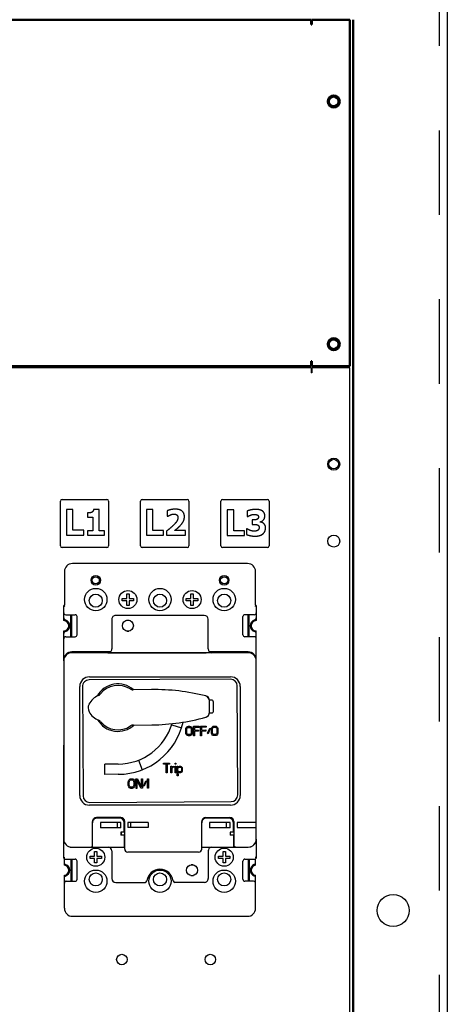
# Model space of a CAD drawing. Units: inches. Extents: x -531 to -92, y -39 to 148.
# Drawn here: x -151 to -144, y 42 to 57 of the extents above; entities that cross this region are included whole.
import ezdxf

# ---------------------------------------------------------------- set-up
doc = ezdxf.new("R2010")
doc.units = ezdxf.units.IN
doc.header["$LTSCALE"] = 13.169014
doc.header["$MEASUREMENT"] = 0
doc.linetypes.add('HIDDEN', pattern=[0.2, 0.1, -0.1])
doc.layers.get('0').update_dxf_attribs({"linetype": 'CONTINUOUS'})
doc.layers.add('02___PRT_ALL_AXES', color=7, linetype='CONTINUOUS')
doc.layers.add('DEFAULT_2', color=8, linetype='HIDDEN')
doc.layers.add('Visible (ANSI)', color=7, linetype='CONTINUOUS', lineweight=50)

msp = doc.modelspace()

# ---------------------------------------------------------------- linework, layer by layer
at = {"color": 3, "linetype": 'Continuous'}
msp.add_line((-144.435, 71.268), (-144.435, -2.669), dxfattribs=at)
at = {"color": 7}
for p, q in [((-146.553, 51.761), (-162.253, 51.761)), ((-146.553, 51.761), (-146.553, 51.686)), ((-146.543, 51.761), (-146.543, 51.686)), ((-145.953, 51.761), (-146.543, 51.761)), ((-145.953, 30.761), (-145.953, 51.761)), ((-146.543, 51.686), (-146.553, 51.686)), ((-150.461, 48.985), (-150.461, 49.685)), ((-150.436, 49.71), (-149.736, 49.71)), ((-149.711, 49.685), (-149.711, 48.985)), ((-149.211, 48.985), (-149.211, 49.685)), ((-149.186, 49.71), (-148.486, 49.71)), ((-148.461, 49.685), (-148.461, 48.985)), ((-147.961, 48.985), (-147.961, 49.685)), ((-147.936, 49.71), (-147.236, 49.71)), ((-147.211, 49.685), (-147.211, 48.985)), ((-150.365, 49.553), (-150.365, 49.153)), ((-150.265, 49.553), (-150.365, 49.553)), ((-150.265, 49.229), (-150.265, 49.553)), ((-150.039, 49.499), (-150.039, 49.434)), ((-149.857, 49.554), (-149.945, 49.554)), ((-149.857, 49.222), (-149.857, 49.554)), ((-149.119, 49.551), (-149.119, 49.151)), ((-149.019, 49.551), (-149.119, 49.551)), ((-149.019, 49.228), (-149.019, 49.551)), ((-148.796, 49.534), (-148.796, 49.447)), ((-148.796, 49.447), (-148.788, 49.447)), ((-147.863, 49.546), (-147.863, 49.146)), ((-147.762, 49.546), (-147.863, 49.546)), ((-147.762, 49.223), (-147.762, 49.546)), ((-147.55, 49.53), (-147.55, 49.444)), ((-147.55, 49.444), (-147.542, 49.444)), ((-150.039, 49.434), (-149.955, 49.434)), ((-149.955, 49.434), (-149.955, 49.222)), ((-147.475, 49.391), (-147.475, 49.321)), ((-147.459, 49.391), (-147.475, 49.391)), ((-147.475, 49.321), (-147.457, 49.321)), ((-147.348, 49.358), (-147.348, 49.362)), ((-150.365, 49.153), (-150.098, 49.153)), ((-150.098, 49.229), (-150.265, 49.229)), ((-150.098, 49.153), (-150.098, 49.229)), ((-150.039, 49.222), (-150.039, 49.153)), ((-149.955, 49.222), (-150.039, 49.222)), ((-150.039, 49.153), (-149.775, 49.153)), ((-149.775, 49.222), (-149.857, 49.222)), ((-149.775, 49.153), (-149.775, 49.222)), ((-149.119, 49.151), (-148.853, 49.151)), ((-148.853, 49.228), (-149.019, 49.228)), ((-148.853, 49.151), (-148.853, 49.228)), ((-148.806, 49.217), (-148.806, 49.151)), ((-148.806, 49.151), (-148.512, 49.151)), ((-148.512, 49.227), (-148.681, 49.227)), ((-148.512, 49.151), (-148.512, 49.227)), ((-147.863, 49.146), (-147.596, 49.146)), ((-147.596, 49.223), (-147.762, 49.223)), ((-147.596, 49.146), (-147.596, 49.223)), ((-147.562, 49.25), (-147.562, 49.163)), ((-147.552, 49.25), (-147.562, 49.25)), ((-149.736, 48.96), (-150.436, 48.96)), ((-148.486, 48.96), (-149.186, 48.96)), ((-147.236, 48.96), (-147.936, 48.96))]:
    msp.add_line(p, q, dxfattribs=at)
at = {"color": 7, "linetype": 'Continuous'}
for p, q in [((-147.546, 48.71), (-150.274, 48.71)), ((-150.399, 48.585), (-150.399, 48.064)), ((-147.421, 48.064), (-147.421, 48.585)), ((-149.428, 48.167), (-149.428, 48.239)), ((-149.428, 48.239), (-149.392, 48.239)), ((-149.392, 48.239), (-149.392, 48.167)), ((-148.428, 48.167), (-148.428, 48.239)), ((-148.428, 48.239), (-148.392, 48.239)), ((-148.392, 48.239), (-148.392, 48.167)), ((-149.5, 48.131), (-149.5, 48.167)), ((-149.5, 48.167), (-149.428, 48.167)), ((-149.428, 48.131), (-149.5, 48.131)), ((-149.428, 48.059), (-149.428, 48.131)), ((-149.392, 48.059), (-149.428, 48.059)), ((-149.392, 48.167), (-149.32, 48.167)), ((-149.392, 48.131), (-149.392, 48.059)), ((-149.32, 48.131), (-149.392, 48.131)), ((-149.32, 48.167), (-149.32, 48.131)), ((-148.5, 48.131), (-148.5, 48.167)), ((-148.5, 48.167), (-148.428, 48.167)), ((-148.428, 48.131), (-148.5, 48.131)), ((-148.428, 48.059), (-148.428, 48.131)), ((-148.392, 48.059), (-148.428, 48.059)), ((-148.392, 48.167), (-148.32, 48.167)), ((-148.392, 48.131), (-148.392, 48.059)), ((-148.32, 48.131), (-148.392, 48.131)), ((-148.32, 48.167), (-148.32, 48.131)), ((-150.41, 47.821), (-150.41, 48.054)), ((-150.409, 48.054), (-150.41, 48.054)), ((-150.379, 47.913), (-150.232, 47.913)), ((-150.301, 47.569), (-150.301, 47.913)), ((-150.284, 47.569), (-150.284, 47.913)), ((-148.22, 47.902), (-149.6, 47.902)), ((-147.441, 47.913), (-147.588, 47.913)), ((-147.536, 47.569), (-147.536, 47.913)), ((-147.519, 47.569), (-147.519, 47.913)), ((-147.41, 48.054), (-147.411, 48.054)), ((-147.41, 48.054), (-147.41, 47.821)), ((-150.202, 47.599), (-150.202, 47.883)), ((-149.66, 47.842), (-149.66, 47.379)), ((-149.4, 47.825), (-149.42, 47.825)), ((-148.16, 47.379), (-148.16, 47.842)), ((-147.618, 47.599), (-147.618, 47.883)), ((-150.41, 47.195), (-150.41, 47.661)), ((-149.42, 47.657), (-149.4, 47.657)), ((-147.41, 45.88), (-147.41, 47.661)), ((-150.379, 47.569), (-150.232, 47.569)), ((-147.441, 47.569), (-147.588, 47.569)), ((-149.682, 47.333), (-150.285, 47.333)), ((-150.285, 47.319), (-150.285, 47.319)), ((-147.535, 47.319), (-150.285, 47.319)), ((-149.72, 47.319), (-148.19, 47.319)), ((-147.535, 47.333), (-148.138, 47.333)), ((-147.535, 47.319), (-147.535, 47.319)), ((-150.41, 47.194), (-150.41, 44.414)), ((-150.41, 47.194), (-150.41, 47.194)), ((-147.41, 44.414), (-147.41, 47.194)), ((-147.812, 46.908), (-150.012, 46.896)), ((-150.01, 46.944), (-147.81, 46.944)), ((-150.16, 45.094), (-150.16, 46.794)), ((-150.117, 46.791), (-150.108, 45.091)), ((-149.839, 46.677), (-149.839, 46.677)), ((-149.375, 46.755), (-149.375, 46.755)), ((-149.042, 46.745), (-149.33, 46.742)), ((-149.33, 46.742), (-149.33, 46.742)), ((-147.698, 45.104), (-147.707, 46.804)), ((-147.66, 46.794), (-147.66, 45.094)), ((-149.87, 46.653), (-149.87, 46.653)), ((-148.201, 46.647), (-148.201, 46.647)), ((-148.138, 46.389), (-148.14, 46.574)), ((-148.14, 46.531), (-148.139, 46.531)), ((-148.108, 46.582), (-148.139, 46.581)), ((-148.139, 46.531), (-148.139, 46.581)), ((-148.075, 46.413), (-148.077, 46.551)), ((-150.016, 46.518), (-150.016, 46.518)), ((-148.138, 46.431), (-148.137, 46.431)), ((-148.137, 46.381), (-148.137, 46.431)), ((-148.137, 46.381), (-148.106, 46.382)), ((-149.323, 46.192), (-149.036, 46.195)), ((-148.726, 46.196), (-148.574, 46.148)), ((-148.508, 46.123), (-148.506, 46.139)), ((-148.508, 46.076), (-148.508, 46.123)), ((-148.505, 46.06), (-148.508, 46.076)), ((-148.506, 46.139), (-148.501, 46.152)), ((-148.5, 46.047), (-148.505, 46.06)), ((-148.501, 46.152), (-148.491, 46.165)), ((-148.493, 46.124), (-148.491, 46.136)), ((-148.493, 46.076), (-148.493, 46.124)), ((-148.49, 46.063), (-148.493, 46.076)), ((-148.491, 46.165), (-148.481, 46.171)), ((-148.491, 46.136), (-148.486, 46.146)), ((-148.485, 46.053), (-148.49, 46.063)), ((-148.486, 46.146), (-148.478, 46.152)), ((-148.481, 46.171), (-148.468, 46.175)), ((-148.478, 46.152), (-148.468, 46.156)), ((-148.468, 46.175), (-148.448, 46.175)), ((-148.468, 46.156), (-148.448, 46.156)), ((-148.448, 46.175), (-148.436, 46.172)), ((-148.448, 46.156), (-148.438, 46.153)), ((-148.438, 46.153), (-148.431, 46.146)), ((-148.436, 46.172), (-148.426, 46.165)), ((-148.431, 46.146), (-148.426, 46.137)), ((-148.425, 46.063), (-148.43, 46.054)), ((-148.426, 46.165), (-148.416, 46.153)), ((-148.426, 46.137), (-148.423, 46.124)), ((-148.423, 46.076), (-148.425, 46.063)), ((-148.423, 46.124), (-148.423, 46.076)), ((-148.416, 46.153), (-148.411, 46.14)), ((-148.41, 46.06), (-148.415, 46.047)), ((-148.411, 46.14), (-148.408, 46.124)), ((-148.408, 46.076), (-148.41, 46.06)), ((-148.408, 46.124), (-148.408, 46.076)), ((-148.388, 46.175), (-148.298, 46.176)), ((-148.387, 46.025), (-148.388, 46.175)), ((-148.298, 46.156), (-148.373, 46.156)), ((-148.373, 46.156), (-148.373, 46.115)), ((-148.373, 46.115), (-148.308, 46.115)), ((-148.308, 46.096), (-148.373, 46.095)), ((-148.373, 46.095), (-148.372, 46.025)), ((-148.308, 46.115), (-148.308, 46.096)), ((-148.298, 46.176), (-148.298, 46.156)), ((-148.278, 46.176), (-148.188, 46.176)), ((-148.277, 46.026), (-148.278, 46.176)), ((-148.188, 46.157), (-148.263, 46.157)), ((-148.263, 46.157), (-148.263, 46.115)), ((-148.263, 46.115), (-148.198, 46.116)), ((-148.198, 46.096), (-148.263, 46.096)), ((-148.263, 46.096), (-148.262, 46.026)), ((-148.198, 46.116), (-148.198, 46.096)), ((-148.188, 46.176), (-148.188, 46.157)), ((-148.168, 46.065), (-148.136, 46.145)), ((-148.16, 46.058), (-148.168, 46.065)), ((-148.128, 46.138), (-148.16, 46.058)), ((-148.136, 46.145), (-148.128, 46.138)), ((-148.108, 46.126), (-148.106, 46.142)), ((-148.108, 46.078), (-148.108, 46.126)), ((-148.105, 46.062), (-148.108, 46.078)), ((-148.106, 46.142), (-148.101, 46.154)), ((-148.1, 46.049), (-148.105, 46.062)), ((-148.101, 46.154), (-148.091, 46.167)), ((-148.093, 46.126), (-148.091, 46.138)), ((-148.093, 46.078), (-148.093, 46.126)), ((-148.09, 46.065), (-148.093, 46.078)), ((-148.091, 46.167), (-148.081, 46.174)), ((-148.091, 46.138), (-148.086, 46.148)), ((-148.085, 46.055), (-148.09, 46.065)), ((-148.086, 46.148), (-148.078, 46.154)), ((-148.081, 46.174), (-148.068, 46.177)), ((-148.078, 46.154), (-148.068, 46.158)), ((-148.068, 46.177), (-148.048, 46.177)), ((-148.068, 46.158), (-148.048, 46.158)), ((-148.048, 46.177), (-148.036, 46.174)), ((-148.048, 46.158), (-148.038, 46.155)), ((-148.038, 46.155), (-148.031, 46.148)), ((-148.036, 46.174), (-148.026, 46.167)), ((-148.031, 46.148), (-148.026, 46.139)), ((-148.025, 46.065), (-148.03, 46.056)), ((-148.026, 46.167), (-148.016, 46.155)), ((-148.026, 46.139), (-148.023, 46.126)), ((-148.023, 46.078), (-148.025, 46.065)), ((-148.023, 46.126), (-148.023, 46.078)), ((-148.016, 46.155), (-148.011, 46.142)), ((-148.01, 46.062), (-148.015, 46.049)), ((-148.011, 46.142), (-148.008, 46.126)), ((-148.008, 46.078), (-148.01, 46.062)), ((-148.008, 46.126), (-148.008, 46.078)), ((-148.49, 46.034), (-148.5, 46.047)), ((-148.48, 46.028), (-148.49, 46.034)), ((-148.478, 46.047), (-148.485, 46.053)), ((-148.467, 46.025), (-148.48, 46.028)), ((-148.468, 46.044), (-148.478, 46.047)), ((-148.448, 46.044), (-148.468, 46.044)), ((-148.447, 46.025), (-148.467, 46.025)), ((-148.438, 46.047), (-148.448, 46.044)), ((-148.435, 46.028), (-148.447, 46.025)), ((-148.43, 46.054), (-148.438, 46.047)), ((-148.425, 46.035), (-148.435, 46.028)), ((-148.415, 46.047), (-148.425, 46.035)), ((-148.372, 46.025), (-148.387, 46.025)), ((-148.262, 46.026), (-148.277, 46.026)), ((-148.09, 46.036), (-148.1, 46.049)), ((-148.08, 46.03), (-148.09, 46.036)), ((-148.078, 46.049), (-148.085, 46.055)), ((-148.067, 46.027), (-148.08, 46.03)), ((-148.068, 46.046), (-148.078, 46.049)), ((-148.048, 46.046), (-148.068, 46.046)), ((-148.047, 46.027), (-148.067, 46.027)), ((-148.038, 46.049), (-148.048, 46.046)), ((-148.035, 46.03), (-148.047, 46.027)), ((-148.03, 46.056), (-148.038, 46.049)), ((-148.025, 46.037), (-148.035, 46.03)), ((-148.015, 46.049), (-148.025, 46.037)), ((-150.41, 44.116), (-150.41, 45.88)), ((-149.245, 45.644), (-149.187, 45.495)), ((-149.56, 45.584), (-149.77, 45.583)), ((-149.769, 45.423), (-149.77, 45.583)), ((-148.855, 45.598), (-148.76, 45.598)), ((-148.855, 45.582), (-148.855, 45.598)), ((-148.815, 45.582), (-148.855, 45.582)), ((-148.814, 45.448), (-148.815, 45.582)), ((-148.799, 45.448), (-148.814, 45.448)), ((-148.76, 45.582), (-148.8, 45.582)), ((-148.8, 45.582), (-148.799, 45.448)), ((-148.76, 45.598), (-148.76, 45.582)), ((-148.74, 45.55), (-148.727, 45.55)), ((-148.739, 45.448), (-148.74, 45.55)), ((-148.727, 45.448), (-148.739, 45.448)), ((-148.727, 45.55), (-148.727, 45.531)), ((-148.727, 45.531), (-148.722, 45.538)), ((-148.72, 45.525), (-148.727, 45.512)), ((-148.727, 45.512), (-148.727, 45.448)), ((-148.722, 45.538), (-148.715, 45.544)), ((-148.71, 45.531), (-148.72, 45.525)), ((-148.715, 45.544), (-148.707, 45.547)), ((-148.695, 45.535), (-148.71, 45.531)), ((-148.707, 45.547), (-148.695, 45.551)), ((-148.695, 45.551), (-148.695, 45.535)), ((-148.675, 45.599), (-148.663, 45.599)), ((-148.675, 45.583), (-148.675, 45.599)), ((-148.663, 45.583), (-148.675, 45.583)), ((-148.675, 45.551), (-148.662, 45.551)), ((-148.674, 45.449), (-148.675, 45.551)), ((-148.662, 45.449), (-148.674, 45.449)), ((-148.663, 45.599), (-148.663, 45.583)), ((-148.662, 45.551), (-148.662, 45.449)), ((-148.642, 45.551), (-148.63, 45.551)), ((-148.642, 45.398), (-148.642, 45.551)), ((-148.63, 45.551), (-148.63, 45.532)), ((-148.63, 45.532), (-148.627, 45.538)), ((-148.63, 45.516), (-148.625, 45.525)), ((-148.63, 45.484), (-148.63, 45.516)), ((-148.625, 45.474), (-148.63, 45.484)), ((-148.627, 45.462), (-148.63, 45.468)), ((-148.63, 45.468), (-148.629, 45.398)), ((-148.627, 45.538), (-148.622, 45.545)), ((-148.622, 45.455), (-148.627, 45.462)), ((-148.625, 45.525), (-148.617, 45.532)), ((-148.617, 45.468), (-148.625, 45.474)), ((-148.622, 45.545), (-148.617, 45.548)), ((-148.617, 45.452), (-148.622, 45.455)), ((-148.617, 45.548), (-148.607, 45.551)), ((-148.617, 45.532), (-148.607, 45.535)), ((-148.607, 45.465), (-148.617, 45.468)), ((-148.607, 45.449), (-148.617, 45.452)), ((-148.607, 45.551), (-148.592, 45.551)), ((-148.607, 45.535), (-148.592, 45.535)), ((-148.597, 45.465), (-148.607, 45.465)), ((-148.592, 45.449), (-148.607, 45.449)), ((-148.587, 45.468), (-148.597, 45.465)), ((-148.592, 45.551), (-148.582, 45.548)), ((-148.592, 45.535), (-148.582, 45.529)), ((-148.582, 45.452), (-148.592, 45.449)), ((-148.58, 45.475), (-148.587, 45.468)), ((-148.582, 45.548), (-148.575, 45.542)), ((-148.582, 45.529), (-148.577, 45.519)), ((-148.574, 45.459), (-148.582, 45.452)), ((-148.577, 45.481), (-148.58, 45.475)), ((-148.577, 45.519), (-148.575, 45.51)), ((-148.575, 45.491), (-148.577, 45.481)), ((-148.575, 45.542), (-148.567, 45.532)), ((-148.575, 45.51), (-148.575, 45.491)), ((-148.565, 45.475), (-148.574, 45.459)), ((-148.567, 45.532), (-148.565, 45.526)), ((-148.565, 45.526), (-148.562, 45.513)), ((-148.562, 45.487), (-148.565, 45.475)), ((-148.562, 45.513), (-148.562, 45.487)), ((-149.559, 45.424), (-149.769, 45.423)), ((-149.404, 45.304), (-149.401, 45.32)), ((-149.403, 45.256), (-149.404, 45.304)), ((-149.401, 45.32), (-149.396, 45.332)), ((-149.396, 45.332), (-149.386, 45.345)), ((-149.389, 45.304), (-149.386, 45.316)), ((-149.388, 45.256), (-149.389, 45.304)), ((-149.386, 45.345), (-149.376, 45.352)), ((-149.386, 45.316), (-149.381, 45.326)), ((-149.381, 45.326), (-149.374, 45.333)), ((-149.376, 45.352), (-149.364, 45.355)), ((-149.374, 45.333), (-149.364, 45.336)), ((-149.364, 45.355), (-149.344, 45.355)), ((-149.364, 45.336), (-149.344, 45.336)), ((-149.344, 45.355), (-149.331, 45.352)), ((-149.344, 45.336), (-149.334, 45.333)), ((-149.334, 45.333), (-149.326, 45.326)), ((-149.331, 45.352), (-149.321, 45.346)), ((-149.326, 45.326), (-149.321, 45.317)), ((-149.321, 45.346), (-149.311, 45.333)), ((-149.321, 45.317), (-149.319, 45.304)), ((-149.319, 45.304), (-149.318, 45.256)), ((-149.311, 45.333), (-149.306, 45.32)), ((-149.306, 45.32), (-149.304, 45.304)), ((-149.304, 45.304), (-149.303, 45.256)), ((-149.284, 45.355), (-149.261, 45.355)), ((-149.283, 45.205), (-149.284, 45.355)), ((-149.206, 45.206), (-149.269, 45.336)), ((-149.269, 45.336), (-149.268, 45.205)), ((-149.261, 45.355), (-149.198, 45.228)), ((-149.199, 45.356), (-149.184, 45.356)), ((-149.198, 45.228), (-149.199, 45.356)), ((-149.184, 45.356), (-149.183, 45.206)), ((-149.163, 45.244), (-149.131, 45.324)), ((-149.124, 45.318), (-149.156, 45.238)), ((-149.131, 45.324), (-149.124, 45.318)), ((-149.104, 45.356), (-149.089, 45.356)), ((-149.103, 45.206), (-149.104, 45.356)), ((-149.089, 45.356), (-149.088, 45.206)), ((-148.629, 45.398), (-148.642, 45.398)), ((-149.401, 45.24), (-149.403, 45.256)), ((-149.396, 45.227), (-149.401, 45.24)), ((-149.386, 45.214), (-149.396, 45.227)), ((-149.386, 45.243), (-149.388, 45.256)), ((-149.381, 45.234), (-149.386, 45.243)), ((-149.376, 45.208), (-149.386, 45.214)), ((-149.373, 45.227), (-149.381, 45.234)), ((-149.363, 45.205), (-149.376, 45.208)), ((-149.363, 45.224), (-149.373, 45.227)), ((-149.343, 45.224), (-149.363, 45.224)), ((-149.343, 45.205), (-149.363, 45.205)), ((-149.333, 45.227), (-149.343, 45.224)), ((-149.331, 45.208), (-149.343, 45.205)), ((-149.326, 45.234), (-149.333, 45.227)), ((-149.321, 45.215), (-149.331, 45.208)), ((-149.321, 45.243), (-149.326, 45.234)), ((-149.318, 45.256), (-149.321, 45.243)), ((-149.311, 45.228), (-149.321, 45.215)), ((-149.306, 45.24), (-149.311, 45.228)), ((-149.303, 45.256), (-149.306, 45.24)), ((-149.268, 45.205), (-149.283, 45.205)), ((-149.183, 45.206), (-149.206, 45.206)), ((-149.156, 45.238), (-149.163, 45.244)), ((-149.088, 45.206), (-149.103, 45.206)), ((-150.002, 44.986), (-147.802, 44.998)), ((-147.81, 44.944), (-150.01, 44.944)), ((-149.96, 44.287), (-149.96, 44.689)), ((-149.52, 44.749), (-149.9, 44.749)), ((-149.539, 44.742), (-149.888, 44.742)), ((-149.46, 44.259), (-149.46, 44.689)), ((-148.26, 44.259), (-148.26, 44.689)), ((-148.2, 44.749), (-147.82, 44.749)), ((-147.839, 44.742), (-148.188, 44.742)), ((-147.76, 44.689), (-147.76, 44.319)), ((-149.518, 44.672), (-149.838, 44.672)), ((-149.838, 44.672), (-149.838, 44.592)), ((-149.518, 44.592), (-149.838, 44.592)), ((-149.578, 44.672), (-149.578, 44.592)), ((-149.518, 44.592), (-149.518, 44.672)), ((-149.46, 44.674), (-149.467, 44.674)), ((-149.467, 44.523), (-149.467, 44.67)), ((-149.46, 44.594), (-149.467, 44.594)), ((-149.465, 44.674), (-149.465, 44.594)), ((-149.096, 44.674), (-149.41, 44.674)), ((-149.41, 44.674), (-149.41, 44.594)), ((-149.096, 44.594), (-149.41, 44.594)), ((-149.366, 44.594), (-149.366, 44.674)), ((-149.096, 44.674), (-149.096, 44.594)), ((-147.818, 44.672), (-148.138, 44.672)), ((-148.138, 44.672), (-148.138, 44.592)), ((-147.818, 44.592), (-148.138, 44.592)), ((-147.878, 44.672), (-147.878, 44.592)), ((-147.818, 44.592), (-147.818, 44.672)), ((-147.76, 44.674), (-147.767, 44.674)), ((-147.767, 44.523), (-147.767, 44.67)), ((-147.76, 44.594), (-147.767, 44.594)), ((-147.41, 44.674), (-147.71, 44.674)), ((-147.71, 44.674), (-147.71, 44.594)), ((-147.71, 44.594), (-147.41, 44.594)), ((-150.41, 44.414), (-150.41, 44.414)), ((-149.467, 44.523), (-149.518, 44.523)), ((-149.518, 44.523), (-149.518, 44.473)), ((-149.467, 44.473), (-149.518, 44.473)), ((-149.51, 44.473), (-149.51, 44.523)), ((-149.467, 44.473), (-149.467, 44.287)), ((-149.467, 44.446), (-149.46, 44.446)), ((-149.46, 44.424), (-149.467, 44.424)), ((-149.46, 44.389), (-149.467, 44.389)), ((-147.767, 44.523), (-147.818, 44.523)), ((-147.818, 44.523), (-147.818, 44.473)), ((-147.767, 44.473), (-147.818, 44.473)), ((-147.81, 44.473), (-147.81, 44.523)), ((-147.767, 44.473), (-147.767, 44.287)), ((-147.76, 44.446), (-147.767, 44.446)), ((-147.76, 44.389), (-147.767, 44.389)), ((-147.41, 44.413), (-147.41, 44.116)), ((-150.285, 44.289), (-149.99, 44.289)), ((-150.285, 44.288), (-149.96, 44.288)), ((-149.99, 44.289), (-149.96, 44.289)), ((-149.96, 44.287), (-149.467, 44.287)), ((-149.928, 44.222), (-149.892, 44.222)), ((-149.928, 44.15), (-149.928, 44.222)), ((-149.892, 44.222), (-149.892, 44.15)), ((-149.66, 44.229), (-149.66, 43.799)), ((-149.467, 44.337), (-149.46, 44.337)), ((-148.26, 44.287), (-147.767, 44.287)), ((-148.16, 44.229), (-148.16, 43.799)), ((-147.928, 44.222), (-147.892, 44.222)), ((-147.928, 44.15), (-147.928, 44.222)), ((-147.892, 44.222), (-147.892, 44.15)), ((-147.767, 44.337), (-147.76, 44.337)), ((-147.73, 44.289), (-147.767, 44.289)), ((-147.767, 44.288), (-147.535, 44.288)), ((-147.76, 44.319), (-147.76, 44.319)), ((-147.73, 44.289), (-147.535, 44.289)), ((-150.41, 44.116), (-150.409, 44.116)), ((-150.399, 44.009), (-150.399, 44.106)), ((-150.399, 44.101), (-150.232, 44.101)), ((-150.301, 44.101), (-150.301, 43.757)), ((-150.284, 44.101), (-150.284, 43.757)), ((-150.202, 43.787), (-150.202, 44.071)), ((-150, 44.15), (-149.928, 44.15)), ((-150, 44.114), (-150, 44.15)), ((-149.928, 44.114), (-150, 44.114)), ((-149.928, 44.042), (-149.928, 44.114)), ((-149.892, 44.15), (-149.82, 44.15)), ((-149.82, 44.114), (-149.892, 44.114)), ((-149.892, 44.114), (-149.892, 44.042)), ((-149.82, 44.15), (-149.82, 44.114)), ((-148.31, 44.209), (-149.41, 44.209)), ((-148, 44.15), (-147.928, 44.15)), ((-148, 44.114), (-148, 44.15)), ((-147.928, 44.114), (-148, 44.114)), ((-147.928, 44.042), (-147.928, 44.114)), ((-147.892, 44.15), (-147.82, 44.15)), ((-147.82, 44.114), (-147.892, 44.114)), ((-147.892, 44.114), (-147.892, 44.042)), ((-147.82, 44.15), (-147.82, 44.114)), ((-147.618, 43.787), (-147.618, 44.071)), ((-147.588, 44.101), (-147.421, 44.101)), ((-147.536, 44.101), (-147.536, 43.757)), ((-147.519, 44.101), (-147.519, 43.757)), ((-147.421, 44.009), (-147.421, 44.106)), ((-147.411, 44.116), (-147.41, 44.116)), ((-149.892, 44.042), (-149.928, 44.042)), ((-148.4, 44.013), (-148.42, 44.013)), ((-147.892, 44.042), (-147.928, 44.042)), ((-150.399, 43.335), (-150.399, 43.85)), ((-150.384, 43.757), (-150.232, 43.757)), ((-148.706, 43.765), (-148.706, 43.765)), ((-148.42, 43.845), (-148.4, 43.845)), ((-147.452, 43.757), (-147.588, 43.757)), ((-147.421, 43.335), (-147.421, 43.85)), ((-149.6, 43.739), (-149.143, 43.739)), ((-148.22, 43.739), (-148.677, 43.739)), ((-150.274, 43.21), (-147.546, 43.21))]:
    msp.add_line(p, q, dxfattribs=at)
at = {"color": 7}
for centre, radius in [((-146.203, 50.261), 0.094), ((-146.203, 49.061), 0.094), ((-149.504, 42.536), 0.0815), ((-148.126, 42.536), 0.0815)]:
    msp.add_circle(centre, radius, dxfattribs=at)
msp.add_circle((-146.203, 50.261), 0.075)
at = {"color": 7, "linetype": 'Continuous'}
for centre, radius in [((-149.91, 48.449), 0.074), ((-147.91, 48.449), 0.074), ((-149.91, 48.449), 0.055), ((-147.91, 48.449), 0.055), ((-149.91, 48.149), 0.174), ((-149.91, 48.132), 0.102), ((-149.41, 48.149), 0.141), ((-148.91, 48.149), 0.174), ((-148.91, 48.132), 0.102), ((-148.41, 48.149), 0.141), ((-147.91, 48.149), 0.174), ((-147.91, 48.132), 0.102), ((-149.41, 47.742), 0.086), ((-149.91, 44.132), 0.141), ((-147.91, 44.132), 0.141), ((-149.91, 43.757), 0.174), ((-148.91, 43.757), 0.174), ((-148.41, 43.929), 0.086), ((-147.91, 43.757), 0.174), ((-149.91, 43.785), 0.102), ((-148.91, 43.785), 0.102), ((-147.91, 43.785), 0.102)]:
    msp.add_circle(centre, radius, dxfattribs=at)
at = {"color": 7}
for centre, start, end in [((-150.436, 49.685), 90, 180), ((-149.736, 49.685), 0, 90), ((-149.186, 49.685), 90, 180), ((-148.486, 49.685), 0, 90), ((-147.936, 49.685), 90, 180), ((-147.236, 49.685), 0, 90), ((-150.436, 48.985), 180, 270), ((-149.736, 48.985), 270, 0), ((-149.186, 48.985), 180, 270), ((-148.486, 48.985), 270, 0), ((-147.936, 48.985), 180, 270), ((-147.236, 48.985), 270, 0)]:
    msp.add_arc(centre, 0.025, start, end, dxfattribs=at)
at = {"color": 7, "linetype": 'Continuous'}
for centre, radius, start, end in [((-150.274, 48.585), 0.125, 90, 180), ((-147.546, 48.585), 0.125, 0, 90), ((-150.41, 48.065), 0.011, 270, 0), ((-150.409, 48.064), 0.01, 270, 0), ((-147.41, 48.065), 0.011, 180, 270), ((-147.411, 48.064), 0.01, 180, 270), ((-150.379, 47.944), 0.031, 180, 270), ((-150.232, 47.883), 0.03, 0, 90), ((-149.6, 47.842), 0.06, 90.0037, 180.0037), ((-148.22, 47.842), 0.06, 0.0037, 90.0037), ((-147.588, 47.883), 0.03, 90, 180), ((-147.441, 47.944), 0.031, 270, 0), ((-150.379, 47.863), 0.031, 180, 255.6408), ((-150.41, 47.741), 0.08, 270, 90), ((-150.41, 47.741), 0.094, 284.3592, 75.6408), ((-149.42, 47.741), 0.084, 90, 96.9256), ((-149.4, 47.741), 0.084, 83.3884, 90), ((-147.41, 47.741), 0.094, 104.3592, 255.6408), ((-147.41, 47.741), 0.08, 90, 270), ((-147.441, 47.863), 0.031, 284.3592, 0), ((-150.379, 47.62), 0.031, 104.3592, 180), ((-150.232, 47.599), 0.03, 270, 0), ((-149.42, 47.741), 0.084, 266.2827, 270), ((-149.4, 47.741), 0.084, 270, 273.5244), ((-147.588, 47.599), 0.03, 180, 270), ((-147.441, 47.62), 0.031, 0, 75.6408), ((-150.379, 47.538), 0.031, 90, 180), ((-147.441, 47.538), 0.031, 0, 90), ((-150.285, 47.208), 0.125, 90, 180), ((-150.285, 47.194), 0.125, 90.0037, 180.0037), ((-149.72, 47.379), 0.06, 270.0037, 0.0037), ((-148.1, 47.379), 0.06, 180.0037, 270.0037), ((-147.535, 47.208), 0.125, 0, 90), ((-147.535, 47.194), 0.125, 0.0037, 90.0037), ((-150.01, 46.794), 0.15, 90.0037, 180.0037), ((-150.012, 46.791), 0.105, 90.3059, 180.3059), ((-149.565, 46.464), 0.37, 48.8881, 150.7451), ((-147.812, 46.803), 0.105, 0.3059, 90.3059), ((-147.81, 46.794), 0.15, 0.0037, 90.0037), ((-149.902, 46.726), 0.08, 293.5197, 322.1461), ((-149.565, 46.464), 0.347, 56.8445, 142.1461), ((-149.331, 46.822), 0.08, 236.8445, 270.7037), ((-149.002, 43.443), 3.303, 75.8937, 90.7037), ((-149.751, 46.378), 0.3, 113.5197, 152.0907), ((-148.22, 46.569), 0.08, 0.7037, 75.962), ((-148.215, 46.573), 0.075, 0.7037, 75.8936), ((-148.108, 46.551), 0.031, 0.7037, 90.7037), ((-149.905, 46.46), 0.125, 152.0907, 209.3166), ((-149.753, 46.545), 0.3, 209.3166, 247.8876), ((-148.218, 46.391), 0.08, 285.4453, 0.7037), ((-148.213, 46.388), 0.075, 285.5138, 0.7037), ((-148.106, 46.413), 0.031, 270.7037, 0.7037), ((-149.565, 46.464), 0.37, 210.7236, 312.5531), ((-149.896, 46.193), 0.08, 39.2612, 67.8876), ((-149.565, 46.464), 0.347, 219.2612, 304.5629), ((-149.565, 46.464), 0.88, 270.3059, 343.5592), ((-149.565, 46.464), 1.04, 270.3059, 347.4474), ((-149.076, 49.498), 3.303, 270.7037, 285.4453), ((-149.076, 49.498), 3.303, 285.4568, 285.5138), ((-149.322, 46.112), 0.08, 90.7037, 124.5629), ((-150.01, 45.094), 0.15, 180.0037, 270.0037), ((-150.003, 45.091), 0.105, 180.3059, 270.3059), ((-147.81, 45.094), 0.15, 270.0037, 0.0037), ((-147.803, 45.103), 0.105, 270.3059, 0.3059), ((-149.9, 44.689), 0.06, 90.0037, 180.0037), ((-149.888, 44.67), 0.072, 90.0037, 180.0037), ((-149.539, 44.67), 0.072, 0.0037, 90.0037), ((-149.52, 44.689), 0.06, 0.0037, 90.0037), ((-148.2, 44.689), 0.06, 90.0037, 180.0037), ((-148.188, 44.67), 0.072, 90.0037, 180.0037), ((-147.839, 44.67), 0.072, 0.0037, 90.0037), ((-147.82, 44.689), 0.06, 0.0037, 90.0037), ((-150.285, 44.414), 0.125, 180.0037, 270.0037), ((-150.285, 44.413), 0.125, 180, 270), ((-147.535, 44.414), 0.125, 270.0037, 0.0037), ((-147.535, 44.413), 0.125, 270, 347.5608), ((-149.99, 44.319), 0.03, 270.0037, 0.0037), ((-149.72, 44.229), 0.06, 0.0037, 77.6978), ((-149.41, 44.259), 0.05, 180.0181, 270.0075), ((-148.31, 44.259), 0.05, 270.0051, 359.9984), ((-148.1, 44.229), 0.06, 103.7334, 180.0037), ((-147.73, 44.319), 0.03, 180.0037, 200.5534), ((-147.73, 44.319), 0.03, 180.0037, 270.0037), ((-150.41, 44.105), 0.011, 0, 90), ((-150.409, 44.106), 0.01, 0, 90), ((-150.232, 44.071), 0.03, 0, 90), ((-147.588, 44.071), 0.03, 90, 180), ((-147.41, 44.105), 0.011, 90, 180), ((-147.411, 44.106), 0.01, 90, 180), ((-150.384, 44.035), 0.015, 180, 256.2001), ((-150.41, 43.929), 0.08, 277.9032, 82.0968), ((-150.41, 43.929), 0.094, 283.7999, 76.2001), ((-148.91, 43.739), 0.205, 7.3381, 172.6693), ((-148.42, 43.929), 0.084, 90, 93.5034), ((-148.4, 43.929), 0.084, 86.3008, 90), ((-147.41, 43.929), 0.094, 109.6334, 250.3666), ((-147.41, 43.929), 0.08, 97.9032, 262.0968), ((-147.452, 44.047), 0.031, 289.6334, 0), ((-150.384, 43.824), 0.015, 103.7999, 180), ((-150.384, 43.742), 0.015, 90, 180), ((-150.368, 43.726), 0.031, 90, 180), ((-150.232, 43.787), 0.03, 270, 0), ((-149.6, 43.799), 0.06, 180.0037, 270.0037), ((-149.143, 43.769), 0.03, 270.0037, 352.6693), ((-148.677, 43.769), 0.03, 187.3381, 270.0037), ((-148.42, 43.929), 0.084, 263.3597, 270), ((-148.4, 43.929), 0.084, 270, 276.959), ((-148.22, 43.799), 0.06, 270.0037, 0.0037), ((-147.588, 43.787), 0.03, 180, 270), ((-147.452, 43.726), 0.031, 0, 90), ((-147.452, 43.812), 0.031, 0, 70.3666), ((-150.274, 43.335), 0.125, 180, 270), ((-147.546, 43.335), 0.125, 270, 0)]:
    msp.add_arc(centre, radius, start, end, dxfattribs=at)
at = {"color": 7}
for points in [[(-149.973, 49.509), (-149.984, 49.504), (-150.021, 49.499), (-150.039, 49.499)], [(-149.945, 49.554), (-149.946, 49.538), (-149.961, 49.516), (-149.973, 49.509)], [(-148.674, 49.559), (-148.707, 49.559), (-148.779, 49.542), (-148.796, 49.534)], [(-148.788, 49.447), (-148.783, 49.45), (-148.764, 49.463), (-148.75, 49.469)], [(-148.75, 49.469), (-148.736, 49.475), (-148.709, 49.483), (-148.694, 49.483)], [(-148.694, 49.483), (-148.664, 49.483), (-148.631, 49.453), (-148.631, 49.425)], [(-148.529, 49.438), (-148.529, 49.496), (-148.602, 49.559), (-148.674, 49.559)], [(-148.601, 49.296), (-148.563, 49.335), (-148.529, 49.403), (-148.529, 49.438)], [(-147.423, 49.555), (-147.46, 49.555), (-147.53, 49.538), (-147.55, 49.53)], [(-147.542, 49.444), (-147.536, 49.448), (-147.512, 49.461), (-147.5, 49.465)], [(-147.5, 49.465), (-147.486, 49.471), (-147.455, 49.478), (-147.441, 49.478)], [(-147.441, 49.478), (-147.431, 49.478), (-147.406, 49.474), (-147.396, 49.47)], [(-147.316, 49.531), (-147.335, 49.543), (-147.387, 49.555), (-147.423, 49.555)], [(-147.376, 49.438), (-147.376, 49.422), (-147.388, 49.404), (-147.399, 49.399)], [(-147.396, 49.47), (-147.388, 49.465), (-147.376, 49.45), (-147.376, 49.438)], [(-147.348, 49.362), (-147.315, 49.369), (-147.276, 49.42), (-147.276, 49.455)], [(-147.276, 49.455), (-147.276, 49.479), (-147.296, 49.518), (-147.316, 49.531)], [(-148.686, 49.323), (-148.709, 49.299), (-148.768, 49.246), (-148.806, 49.217)], [(-148.631, 49.425), (-148.631, 49.4), (-148.657, 49.353), (-148.686, 49.323)], [(-148.681, 49.227), (-148.671, 49.235), (-148.625, 49.272), (-148.601, 49.296)], [(-147.399, 49.399), (-147.41, 49.394), (-147.441, 49.391), (-147.459, 49.391)], [(-147.457, 49.321), (-147.443, 49.321), (-147.407, 49.32), (-147.395, 49.315)], [(-147.395, 49.315), (-147.382, 49.31), (-147.366, 49.291), (-147.366, 49.274)], [(-147.293, 49.334), (-147.306, 49.345), (-147.333, 49.356), (-147.348, 49.358)], [(-147.265, 49.268), (-147.265, 49.29), (-147.281, 49.323), (-147.293, 49.334)], [(-147.562, 49.163), (-147.541, 49.154), (-147.474, 49.138), (-147.428, 49.138)], [(-147.446, 49.215), (-147.471, 49.215), (-147.53, 49.236), (-147.552, 49.25)], [(-147.386, 49.229), (-147.398, 49.221), (-147.432, 49.215), (-147.446, 49.215)], [(-147.428, 49.138), (-147.386, 49.138), (-147.329, 49.156), (-147.308, 49.173)], [(-147.366, 49.274), (-147.366, 49.256), (-147.377, 49.236), (-147.386, 49.229)], [(-147.308, 49.173), (-147.287, 49.19), (-147.265, 49.238), (-147.265, 49.268)]]:
    msp.add_open_spline(points, degree=2, dxfattribs=at)
at = {"color": 7, "linetype": 'Continuous'}
for points, knots in [([(-150.409, 48.054), (-150.409, 48.054), (-150.41, 48.054), (-150.41, 48.054), (-150.41, 48.054)], [0, 0, 0, 0, 0.0003630802, 0.0006216652, 0.0006216652, 0.0006216652, 0.0006216652]), ([(-150.409, 48.053), (-150.409, 48.054), (-150.409, 48.054), (-150.409, 48.054), (-150.409, 48.054)], [0, 0, 0, 0, 0.0006311794, 0.0007071068, 0.0007071068, 0.0007071068, 0.0007071068]), ([(-150.409, 48.053), (-150.409, 48.053), (-150.408, 48.052), (-150.407, 48.051), (-150.405, 48.05), (-150.404, 48.049), (-150.402, 48.048), (-150.4, 48.047), (-150.398, 48.046), (-150.396, 48.044), (-150.395, 48.044), (-150.394, 48.043)], [0, 0, 0, 0, 0.0012483, 0.00276547, 0.0045081, 0.00644712, 0.00855966, 0.0108233, 0.01321211, 0.01569378, 0.01822713, 0.01822713, 0.01822713, 0.01822713]), ([(-147.411, 48.053), (-147.411, 48.053), (-147.412, 48.052), (-147.413, 48.051), (-147.414, 48.05), (-147.416, 48.049), (-147.418, 48.048), (-147.419, 48.047), (-147.421, 48.046), (-147.424, 48.044), (-147.425, 48.044), (-147.426, 48.043)], [0, 0, 0, 0, 0.0012483, 0.00276547, 0.0045081, 0.00644712, 0.00855966, 0.0108233, 0.01321211, 0.01569378, 0.01822713, 0.01822713, 0.01822713, 0.01822713]), ([(-147.411, 48.053), (-147.411, 48.054), (-147.41, 48.054), (-147.41, 48.054), (-147.41, 48.054)], [0, 0, 0, 0, 0.0006311793, 0.0007071068, 0.0007071068, 0.0007071068, 0.0007071068]), ([(-147.41, 48.054), (-147.41, 48.054), (-147.41, 48.054), (-147.41, 48.054), (-147.41, 48.054)], [0, 0, 0, 0, 0.0003630802, 0.0006216651, 0.0006216651, 0.0006216651, 0.0006216651]), ([(-150.409, 44.117), (-150.409, 44.117), (-150.41, 44.117), (-150.41, 44.117), (-150.41, 44.116)], [0, 0, 0, 0, 0.0003630802, 0.0006216652, 0.0006216652, 0.0006216652, 0.0006216652]), ([(-150.409, 44.117), (-150.409, 44.118), (-150.408, 44.118), (-150.407, 44.119), (-150.405, 44.12), (-150.404, 44.122), (-150.402, 44.123), (-150.4, 44.124), (-150.398, 44.125), (-150.396, 44.126), (-150.395, 44.127), (-150.394, 44.128)], [0, 0, 0, 0, 0.0012483, 0.00276547, 0.0045081, 0.00644712, 0.00855966, 0.0108233, 0.01321211, 0.01569378, 0.01822713, 0.01822713, 0.01822713, 0.01822713]), ([(-150.409, 44.117), (-150.409, 44.117), (-150.409, 44.117), (-150.409, 44.117), (-150.409, 44.117)], [0, 0, 0, 0, 0.0006311793, 0.0007071068, 0.0007071068, 0.0007071068, 0.0007071068]), ([(-147.411, 44.117), (-147.411, 44.118), (-147.412, 44.118), (-147.413, 44.119), (-147.414, 44.12), (-147.416, 44.122), (-147.418, 44.123), (-147.419, 44.124), (-147.421, 44.125), (-147.424, 44.126), (-147.425, 44.127), (-147.426, 44.128)], [0, 0, 0, 0, 0.0012483, 0.00276547, 0.0045081, 0.00644712, 0.00855966, 0.0108233, 0.01321211, 0.01569378, 0.01822713, 0.01822713, 0.01822713, 0.01822713]), ([(-147.411, 44.117), (-147.411, 44.117), (-147.41, 44.117), (-147.41, 44.117), (-147.41, 44.117)], [0, 0, 0, 0, 0.0006311792, 0.0007071068, 0.0007071068, 0.0007071068, 0.0007071068]), ([(-147.41, 44.117), (-147.41, 44.117), (-147.41, 44.117), (-147.41, 44.117), (-147.41, 44.116)], [0, 0, 0, 0, 0.0003630802, 0.0006216651, 0.0006216651, 0.0006216651, 0.0006216651])]:
    msp.add_open_spline(points, degree=3, knots=knots, dxfattribs=at)
for points in [[(-150.41, 48.054), (-150.41, 48.054), (-150.41, 48.054), (-150.41, 48.054)], [(-147.41, 48.054), (-147.41, 48.054), (-147.41, 48.054), (-147.41, 48.054)], [(-150.41, 44.116), (-150.41, 44.116), (-150.41, 44.116), (-150.41, 44.116)], [(-147.41, 44.116), (-147.41, 44.116), (-147.41, 44.116), (-147.41, 44.116)]]:
    msp.add_open_spline(points, degree=3, dxfattribs=at)
at = {"layer": '02___PRT_ALL_AXES', "color": 3, "linetype": 'Continuous'}
msp.add_circle((-145.278, 43.3), 0.25, dxfattribs=at)
at = {"layer": 'DEFAULT_2', "color": 8, "linetype": 'HIDDEN'}
msp.add_line((-144.56, 71.268), (-144.56, -2.669), dxfattribs=at)
at = {"layer": 'Visible (ANSI)'}
for p, q in [((-146.553, 57.191), (-162.253, 57.191)), ((-146.553, 57.191), (-146.553, 57.116)), ((-146.543, 57.116), (-146.553, 57.116)), ((-145.953, 57.191), (-146.543, 57.191)), ((-146.543, 57.191), (-146.543, 57.116)), ((-145.953, 51.791), (-145.953, 57.191)), ((-145.903, 57.191), (-145.903, 24.801)), ((-162.253, 51.791), (-146.553, 51.791)), ((-146.553, 51.866), (-146.553, 51.791)), ((-146.553, 51.866), (-146.543, 51.866)), ((-146.543, 51.866), (-146.543, 51.791)), ((-146.543, 51.791), (-145.953, 51.791))]:
    msp.add_line(p, q, dxfattribs=at)
for centre, radius in [((-146.203, 55.916), 0.094), ((-146.203, 55.916), 0.075), ((-146.203, 52.131), 0.094), ((-146.203, 52.131), 0.075)]:
    msp.add_circle(centre, radius, dxfattribs=at)

doc.saveas('drawing.dxf')
